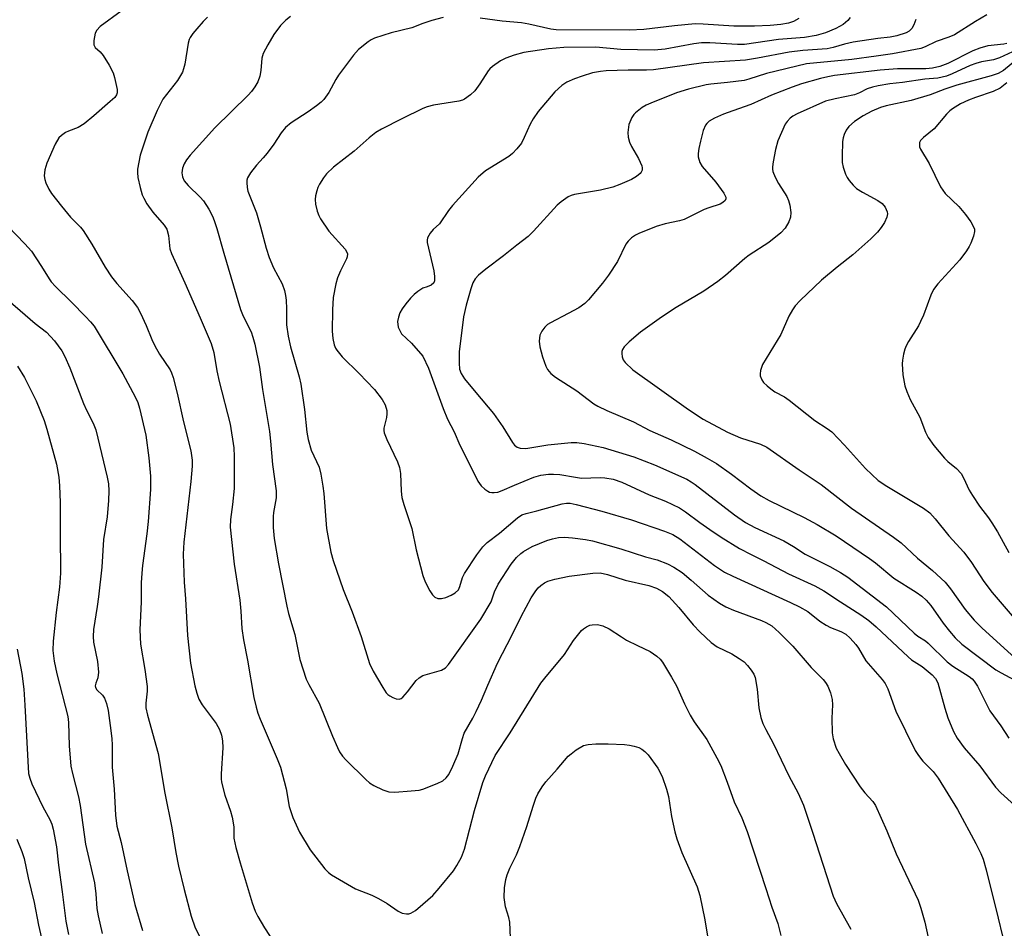
# Model space of a CAD drawing. Units: inches. Extents: x 1189773 to 1195773, y 569457 to 573458.
# Drawn here: x 1190905 to 1191137, y 571913 to 572126 of the extents above; entities that cross this region are included whole.
import ezdxf

# ---------------------------------------------------------------- set-up
doc = ezdxf.new("R2010")
doc.units = ezdxf.units.IN
doc.header["$MEASUREMENT"] = 0
doc.layers.add('Undefined', color=1, linetype='Continuous')

msp = doc.modelspace()

# ---------------------------------------------------------------- linework, layer by layer
at = {"layer": 'Undefined'}
for points, elevation in [([(1190929.06, 572128.53), (1190924.14, 572124.88), (1190923.34, 572124.07), (1190922.95, 572123.29), (1190922.62, 572121.62), (1190922.65, 572120.57), (1190922.99, 572119.98), (1190924.13, 572118.96), (1190924.85, 572118.08), (1190926.23, 572115.79), (1190927.21, 572113.97), (1190927.54, 572112.94), (1190928.11, 572110.08), (1190928.15, 572109.29), (1190928.01, 572108.82), (1190927.55, 572108.19), (1190926.52, 572107.22), (1190922.64, 572103.87), (1190920.36, 572102.03), (1190918.94, 572101.13), (1190916.7, 572100.29), (1190915.95, 572099.93), (1190915.02, 572099.29), (1190914.41, 572098.71), (1190913.56, 572097.23), (1190911.57, 572092.76), (1190911.1, 572091.22), (1190910.98, 572089.78), (1190911.09, 572088.94), (1190911.36, 572088.16), (1190912.08, 572086.64), (1190912.7, 572085.66), (1190915.07, 572082.62), (1190917.15, 572080.09), (1190918.14, 572079), (1190919.49, 572077.73), (1190920.14, 572076.96), (1190922.19, 572073.69), (1190925.33, 572068.27), (1190926.81, 572066.06), (1190928.09, 572064.43), (1190931.69, 572060.46), (1190932.93, 572058.79), (1190933.61, 572057.51), (1190934.97, 572054.6), (1190936.3, 572051.27), (1190937.01, 572049.79), (1190938.1, 572047.84), (1190940.58, 572044.18), (1190940.95, 572043.46), (1190941.33, 572042.38), (1190942.27, 572038.64), (1190943.7, 572031.93), (1190945.46, 572025.13), (1190945.77, 572022.95), (1190945.75, 572021.54), (1190945.45, 572017.86), (1190943.81, 572003.66), (1190943.62, 572000.8), (1190943.86, 571994.21), (1190944.23, 571990.29), (1190944.7, 571981.68), (1190945.41, 571975.19), (1190946.41, 571969.82), (1190946.88, 571968.11), (1190947.37, 571966.72), (1190948.13, 571965.41), (1190951.44, 571960.98), (1190952.19, 571959.54), (1190952.68, 571958.27), (1190952.92, 571956.92), (1190953.02, 571955.27), (1190952.56, 571949.15), (1190952.56, 571948.01), (1190952.69, 571947.18), (1190953.47, 571944.15), (1190954.83, 571940.36), (1190955.21, 571938.97), (1190955.57, 571936.68), (1190955.56, 571934.01), (1190956.03, 571931.8), (1190957.03, 571928.22), (1190959.92, 571918.84), (1190960.62, 571916.88), (1190961.24, 571915.6), (1190962.79, 571912.91), (1190967.17, 571906.17)], 346), ([(1190949.4, 572127.05), (1190948.36, 572126.07), (1190946.84, 572124.38), (1190945.95, 572123.28), (1190945.33, 572122.33), (1190945.09, 572121.83), (1190944.84, 572121), (1190944.03, 572116.03), (1190943.77, 572114.92), (1190943.48, 572114.12), (1190942.29, 572112.17), (1190938.89, 572107.8), (1190937.51, 572105.16), (1190935.36, 572100.02), (1190933.91, 572095.85), (1190933.56, 572094.65), (1190933.2, 572093), (1190932.92, 572091.35), (1190932.88, 572090.53), (1190933.03, 572089.36), (1190933.58, 572087.03), (1190934.05, 572085.31), (1190934.39, 572084.49), (1190935.15, 572083.22), (1190936.5, 572081.25), (1190939.22, 572078.18), (1190939.81, 572077.22), (1190940.19, 572075.71), (1190940.56, 572072.61), (1190940.9, 572071.53), (1190944.05, 572064.61), (1190947.65, 572056.36), (1190950.21, 572050.32), (1190950.88, 572048.22), (1190951.61, 572043.94), (1190952.13, 572041.4), (1190954.73, 572031.35), (1190955.54, 572025.83), (1190955.63, 572023.74), (1190955.67, 572016.25), (1190955.29, 572012.47), (1190954.76, 572008.95), (1190954.72, 572007.12), (1190955.67, 571998.43), (1190956.98, 571989.98), (1190957.24, 571987.4), (1190957.49, 571983.31), (1190957.84, 571980.7), (1190958.8, 571975.85), (1190960.24, 571967.11), (1190960.8, 571964.82), (1190961.23, 571963.41), (1190961.76, 571962.04), (1190965.8, 571952.71), (1190966.56, 571950.72), (1190967.88, 571945.66), (1190968.56, 571941.49), (1190969.44, 571938.9), (1190971, 571935.45), (1190973.49, 571931.26), (1190977, 571926.79), (1190977.82, 571925.94), (1190978.53, 571925.41), (1190984.19, 571922.12), (1190988.06, 571920.62), (1190989.62, 571919.86), (1190991.63, 571918.69), (1190994.19, 571916.88), (1190995.18, 571916.39), (1190996.22, 571916.22), (1190996.74, 571916.23), (1190997.24, 571916.37), (1190998.28, 571917.05), (1191000, 571918.54)], 344), ([(1190968.94, 572127.21), (1190967.77, 572126.37), (1190966.57, 572125.11), (1190964.99, 572123.02), (1190963.55, 572120.55), (1190962.49, 572118.53), (1190962.14, 572117.46), (1190961.93, 572114.52), (1190961.67, 572113.19), (1190961.24, 572111.91), (1190960.55, 572110.74), (1190959.73, 572109.63), (1190958.97, 572108.76), (1190951.14, 572101.03), (1190945.31, 572094.65), (1190944.45, 572093.56), (1190943.89, 572092.63), (1190943.52, 572091.58), (1190943.35, 572090.51), (1190943.5, 572089.52), (1190943.92, 572088.58), (1190944.86, 572087.47), (1190947.65, 572084.77), (1190948.44, 572083.89), (1190949.72, 572081.96), (1190950.61, 572080.15), (1190951.14, 572078.81), (1190951.59, 572077.41), (1190953.22, 572071.56), (1190957.15, 572058.32), (1190957.75, 572056.79), (1190959.62, 572053.1), (1190960.07, 572051.87), (1190960.53, 572050.2), (1190961.6, 572044.76), (1190962.29, 572039.56), (1190963.94, 572029.63), (1190964.22, 572027.38), (1190964.69, 572021.9), (1190965.5, 572015.71), (1190965.5, 572014.08), (1190964.88, 572010.64), (1190964.79, 572009.64), (1190964.81, 572007.08), (1190965.07, 572004.52), (1190966.1, 571998.53), (1190968.01, 571988.56), (1190968.44, 571986.86), (1190969.89, 571981.89), (1190971.11, 571976.03), (1190972.59, 571971.38), (1190973.19, 571970.14), (1190975.63, 571965.77), (1190978.78, 571957.98), (1190979.92, 571955.31), (1190980.45, 571954.29), (1190981.14, 571953.33), (1190981.9, 571952.45), (1190986.63, 571947.81), (1190987.51, 571947.03), (1190988.5, 571946.41), (1190990.63, 571945.4), (1190992, 571944.94), (1190993.44, 571944.88), (1190997.3, 571945.14), (1190999.15, 571945.35), (1191000, 571945.55)], 342), ([(1191004.83, 572127.02), (1191002.13, 572126.32), (1191000, 572125.61)], 340), ([(1191100.55, 572127.01), (1191100, 572126.33), (1191098.91, 572125.38), (1191097.16, 572124.45), (1191094.77, 572123.41), (1191092.51, 572122.75), (1191089.77, 572122.34), (1191083.64, 572121.83), (1191075.69, 572120.7), (1191074.05, 572120.67), (1191067.51, 572121.07), (1191065.6, 572121.08), (1191063.77, 572120.83), (1191057.04, 572119.55), (1191054.47, 572119.32), (1191046.6, 572119.51), (1191040.69, 572120.04), (1191033.22, 572119.94), (1191029.59, 572119.67), (1191023.77, 572118.77), (1191021.5, 572118.15), (1191019.58, 572117.46), (1191018.31, 572116.79), (1191016.4, 572115.49), (1191015.76, 572114.93), (1191015.41, 572114.5), (1191013.42, 572111.39), (1191012.23, 572109.76), (1191011.2, 572108.79), (1191009.83, 572107.83), (1191009.34, 572107.58), (1191008.53, 572107.34), (1191002.5, 572106.37), (1191001.03, 572106), (1191000, 572105.62)], 338), ([(1191115.95, 572126.54), (1191115.53, 572125.27), (1191115.04, 572124.39), (1191114.41, 572123.81), (1191113.67, 572123.38), (1191111.49, 572122.66), (1191109.98, 572122.39), (1191107.02, 572122.09), (1191101.22, 572121.21), (1191099.2, 572120.74), (1191096.57, 572119.95), (1191095.12, 572119.66), (1191089.42, 572119.23), (1191086.21, 572118.88), (1191078.77, 572117.43), (1191075.93, 572116.99), (1191066.05, 572116.35), (1191054.29, 572114.68), (1191052.6, 572114.59), (1191048.3, 572114.59), (1191043.17, 572114.44), (1191041.79, 572114.32), (1191039.91, 572113.97), (1191037.49, 572113.23), (1191035.7, 572112.57), (1191033.88, 572111.77), (1191032.71, 572111.01), (1191031.06, 572109.52), (1191027.16, 572104.87), (1191026, 572103.2), (1191025.25, 572101.95), (1191023.88, 572098.81), (1191023.21, 572097.48), (1191022.14, 572096.1), (1191021.13, 572095.05), (1191020.25, 572094.29), (1191014.74, 572090.96), (1191013.01, 572089.48), (1191006.98, 572082.77), (1191006.08, 572081.64), (1191003.92, 572078.5), (1191002.46, 572077.14), (1191001.78, 572076.32), (1191001.15, 572075.19), (1191001.05, 572074.68), (1191001.07, 572074.13), (1191002.58, 572067.41), (1191002.78, 572066.09), (1191002.77, 572065.08), (1191002.59, 572064.61), (1191001.97, 572064.1), (1191001.07, 572063.7), (1191000, 572063.37)], 336), ([(1191132.64, 572127.64), (1191130.05, 572126.1), (1191125.11, 572122.96), (1191123.75, 572122.38), (1191120.76, 572121.4), (1191118.21, 572120.12), (1191117.16, 572119.74), (1191110.48, 572118.48), (1191106.67, 572117.89), (1191100.92, 572117.17), (1191090.28, 572116.09), (1191080.85, 572113.87), (1191076.7, 572112.48), (1191075.57, 572112.18), (1191071.72, 572111.71), (1191067.76, 572111.37), (1191066.68, 572111.18), (1191062.49, 572110.14), (1191059.68, 572109.28), (1191053.62, 572106.88), (1191052.56, 572106.39), (1191051.58, 572105.81), (1191050.03, 572104.58), (1191049.65, 572104.17), (1191049.18, 572103.46), (1191048.51, 572101.87), (1191048.28, 572099.98), (1191048.31, 572098.89), (1191048.63, 572097.67), (1191049.14, 572096.65), (1191050.75, 572093.89), (1191051.5, 572092.12), (1191051.61, 572091.62), (1191051.59, 572091.13), (1191051.41, 572090.67), (1191051.11, 572090.29), (1191050.31, 572089.64), (1191049.09, 572088.94), (1191046.36, 572087.75), (1191044.7, 572087.13), (1191041.83, 572086.37), (1191035.72, 572085.42), (1191034.92, 572085.19), (1191034.21, 572084.8), (1191032.53, 572083.64), (1191031.64, 572082.86), (1191026.04, 572076.79), (1191024.8, 572075.55), (1191022.1, 572073.47), (1191018.97, 572070.93), (1191014.81, 572067.83), (1191013.11, 572066.39), (1191012.37, 572065.57), (1191011.81, 572064.59), (1191011.31, 572063.21), (1191010.23, 572059.38), (1191009.61, 572056.64), (1191008.61, 572048.36), (1191008.54, 572045.74), (1191008.68, 572044.32), (1191009.08, 572043.26), (1191009.84, 572042.04), (1191012.47, 572038.8), (1191016.63, 572033.92), (1191018.86, 572030.75), (1191021.1, 572027.09), (1191021.62, 572026.47), (1191022.2, 572025.99), (1191022.91, 572025.74), (1191024.25, 572025.68), (1191029.39, 572026.55), (1191034.94, 572027.1), (1191036.24, 572027.07), (1191037.96, 572026.8), (1191042.42, 572025.86), (1191049.64, 572023.67), (1191054.5, 572021.82), (1191062.09, 572018.43), (1191063.13, 572017.85), (1191064.08, 572017.19), (1191073.36, 572010.03), (1191075.93, 572008.22), (1191078.13, 572007.06), (1191084.9, 572003.98), (1191087.17, 572002.65), (1191089.93, 572000.79), (1191095.77, 571997.93), (1191098.3, 571996.49), (1191099.98, 571995.43), (1191109.06, 571988.42), (1191115.57, 571982.23), (1191116.47, 571981.54), (1191118.23, 571980.44), (1191118.91, 571979.87), (1191123.33, 571975.47), (1191124.69, 571974.5), (1191128.54, 571972.02), (1191129.21, 571971.49), (1191129.73, 571970.96), (1191130.47, 571969.79), (1191133.41, 571963.96), (1191135.97, 571960.47), (1191137.86, 571957.53)], 334), ([(1191088.46, 572126.76), (1191087.19, 572126.04), (1191086.07, 572125.67), (1191084.21, 572125.35), (1191081.71, 572125.14), (1191078.06, 572124.99), (1191073.21, 572125.01), (1191065.94, 572125.47), (1191064.11, 572125.49), (1191059.2, 572125.03), (1191051.98, 572124.22), (1191048.66, 572124.06), (1191031.41, 572124.11), (1191030.11, 572124.3), (1191024.97, 572125.44), (1191023.25, 572125.75), (1191018.7, 572126.15), (1191013.48, 572126.88)], 340), ([(1191000, 572125.61), (1190997.43, 572124.59), (1190992.61, 572123.44), (1190988.67, 572122.12), (1190987.88, 572121.73), (1190987.16, 572121.26), (1190984.88, 572119.47), (1190983.72, 572118.16), (1190980.18, 572113.44), (1190979.56, 572112.45), (1190977.93, 572109.39), (1190976.76, 572107.73), (1190976.14, 572107.12), (1190974.98, 572106.22), (1190973.04, 572104.85), (1190969.03, 572102.21), (1190967.76, 572101.12), (1190966.73, 572099.87), (1190964.97, 572097.23), (1190963.41, 572095.13), (1190962.49, 572094), (1190960.9, 572092.29), (1190959.51, 572090.49), (1190958.8, 572089.31), (1190958.65, 572088.78), (1190958.61, 572088.21), (1190958.69, 572087.05), (1190958.89, 572086.19), (1190960.89, 572081.06), (1190961.88, 572077.75), (1190963.19, 572072.8), (1190963.92, 572070.59), (1190964.88, 572068.16), (1190966.95, 572064.35), (1190967.5, 572062.78), (1190967.75, 572061.67), (1190967.88, 572060.54), (1190967.97, 572058.54), (1190967.98, 572054.74), (1190968.32, 572052.11), (1190968.88, 572049.57), (1190970.91, 572042.52), (1190971.34, 572040.78), (1190972.23, 572034.86), (1190972.73, 572029.46), (1190973.02, 572027.77), (1190973.79, 572025.3), (1190975.61, 572021.29), (1190976.04, 572019.63), (1190976.52, 572016.82), (1190976.74, 572015.07), (1190977.34, 572006.83), (1190978.41, 572001.31), (1190978.97, 571999.31), (1190981.3, 571992.53), (1190983.41, 571987.28), (1190985.53, 571981.45), (1190987.48, 571975.09), (1190988.36, 571973.26), (1190990.61, 571969.45), (1190991.41, 571968.23), (1190991.8, 571967.81), (1190992.24, 571967.47), (1190992.98, 571967.07), (1190993.74, 571966.78), (1190994.47, 571966.72), (1190994.9, 571966.9), (1190995.3, 571967.2), (1190996.43, 571968.4), (1190998.43, 571971.07), (1190999.19, 571971.75), (1191000, 571972.27)], 340), ([(1191137.42, 572120.87), (1191136.7, 572120.73), (1191132.94, 572120.31), (1191131, 572119.8), (1191129.41, 572119.15), (1191123.53, 572116.18), (1191121.6, 572115.5), (1191119.9, 572115.1), (1191118.37, 572114.92), (1191111.65, 572114.9), (1191107.61, 572114.63), (1191096.85, 572113.36), (1191095.29, 572113.09), (1191093.52, 572112.68), (1191089.09, 572111.42), (1191086.89, 572110.65), (1191082.02, 572108.72), (1191077.21, 572106.52), (1191072.92, 572105.1), (1191070.71, 572104.28), (1191068.61, 572103.35), (1191067.39, 572102.65), (1191066.83, 572102.11), (1191066.52, 572101.69), (1191065.99, 572100.4), (1191065.31, 572097.92), (1191064.93, 572096.2), (1191064.76, 572095.04), (1191064.8, 572094.21), (1191065.2, 572092.91), (1191065.74, 572091.94), (1191068.92, 572088.28), (1191070.82, 572085.68), (1191071.27, 572084.73), (1191071.29, 572084.34), (1191071.14, 572083.97), (1191070.62, 572083.5), (1191069.93, 572083.13), (1191067.31, 572082.28), (1191066.22, 572081.85), (1191061.46, 572079.51), (1191060.43, 572079.18), (1191057.01, 572078.46), (1191054.91, 572077.84), (1191050.85, 572076.22), (1191050.08, 572075.82), (1191049.14, 572075.16), (1191048.3, 572074.38), (1191047.81, 572073.72), (1191045.78, 572069.66), (1191043.72, 572066.4), (1191042.29, 572064.57), (1191038.96, 572060.59), (1191038.12, 572059.79), (1191036.72, 572058.75), (1191034.24, 572057.37), (1191030.06, 572055.24), (1191029.33, 572054.78), (1191028.71, 572054.2), (1191028.03, 572053.28), (1191027.55, 572052.27), (1191027.41, 572050.92), (1191027.56, 572049.53), (1191028.21, 572047.25), (1191028.97, 572045.02), (1191029.37, 572044.25), (1191030.11, 572043.33), (1191031.25, 572042.42), (1191036.24, 572039.21), (1191040.23, 572036.17), (1191041.19, 572035.62), (1191043.28, 572034.63), (1191049.54, 572031.93), (1191053.38, 572029.9), (1191058.43, 572027.67), (1191063.89, 572025.01), (1191066.92, 572023.42), (1191069.06, 572022.11), (1191072.62, 572019.62), (1191077.21, 572016.14), (1191079.54, 572014.51), (1191081.48, 572013.43), (1191089.75, 572009.42), (1191092.77, 572007.82), (1191097.22, 572005.09), (1191105.1, 571999.81), (1191106.46, 571998.77), (1191110.8, 571995.15), (1191116.04, 571991.89), (1191117.38, 571990.9), (1191118.43, 571990.01), (1191119.5, 571988.76), (1191122.4, 571984.59), (1191123.86, 571982.71), (1191125.2, 571981.15), (1191126.78, 571979.66), (1191134.81, 571973.64), (1191136.05, 571972.87), (1191139.09, 571971.28)], 332), ([(1191138.75, 572118.95), (1191135.62, 572117.5), (1191134.22, 572117.08), (1191131.45, 572116.6), (1191130.09, 572116.21), (1191128.75, 572115.69), (1191124.52, 572113.75), (1191123.16, 572113.23), (1191121.17, 572112.74), (1191118.09, 572112.48), (1191112.84, 572111.72), (1191109.89, 572111.38), (1191107.11, 572110.94), (1191105.76, 572110.66), (1191104.57, 572110.24), (1191102.72, 572109.27), (1191101.54, 572108.8), (1191096.98, 572107.92), (1191094.75, 572107.31), (1191088.08, 572104.35), (1191087.06, 572103.81), (1191086.41, 572103.33), (1191085.69, 572102.57), (1191085.25, 572101.89), (1191083.5, 572098), (1191082.98, 572096), (1191082.41, 572093.09), (1191082.26, 572091.93), (1191082.27, 572091.36), (1191082.38, 572090.81), (1191082.89, 572089.48), (1191083.68, 572087.94), (1191085.61, 572084.88), (1191086.02, 572083.94), (1191086.32, 572082.89), (1191086.55, 572081.17), (1191086.51, 572080.05), (1191086.11, 572078.97), (1191085.22, 572077.45), (1191084.23, 572076.36), (1191081.42, 572074.11), (1191076.78, 572071.09), (1191075.77, 572070.35), (1191071.23, 572066.34), (1191069.42, 572064.94), (1191066.14, 572062.67), (1191059.64, 572058.79), (1191056.13, 572056.56), (1191051.23, 572053.01), (1191048.52, 572050.77), (1191047.4, 572049.59), (1191047, 572048.96), (1191046.85, 572048.49), (1191046.81, 572048), (1191046.88, 572047.24), (1191047.12, 572046.52), (1191047.58, 572045.86), (1191049.43, 572044.13), (1191062.51, 572034.79), (1191065.97, 572032.59), (1191071.66, 572029.53), (1191074.75, 572028.17), (1191079.47, 572026.67), (1191080.97, 572025.97), (1191088.56, 572020.63), (1191093.68, 572017.19), (1191100.86, 572011.66), (1191110.69, 572004.84), (1191112.55, 572003.46), (1191116.38, 571999.87), (1191119.91, 571996.93), (1191122.85, 571994.22), (1191124.1, 571992.67), (1191127.59, 571987.78), (1191129.73, 571985.28), (1191131.49, 571983.51), (1191139.31, 571976.39)], 330), ([(1191139.75, 572117.16), (1191136.59, 572114.58), (1191135.36, 572113.84), (1191133.71, 572113.26), (1191125.65, 572111.06), (1191122.79, 572110.15), (1191119.33, 572108.86), (1191114.9, 572107.47), (1191109.04, 572106.24), (1191107.69, 572105.86), (1191105.6, 572104.95), (1191103.63, 572103.88), (1191101.55, 572102.54), (1191100.23, 572101.38), (1191099.6, 572100.48), (1191099.11, 572099.5), (1191098.87, 572098.7), (1191098.76, 572097.86), (1191098.64, 572094.39), (1191098.67, 572092.95), (1191098.89, 572091.82), (1191099.45, 572090.16), (1191099.82, 572089.38), (1191100.29, 572088.67), (1191101.22, 572087.58), (1191102.04, 572086.8), (1191103.4, 572085.92), (1191107.08, 572083.99), (1191108.04, 572083.31), (1191108.73, 572082.38), (1191109.21, 572081.35), (1191109.3, 572080.82), (1191109.15, 572080.07), (1191108.58, 572078.83), (1191107.85, 572077.63), (1191106.96, 572076.56), (1191105.41, 572074.95), (1191101.13, 572071.22), (1191097.44, 572068.33), (1191093.82, 572065.21), (1191088.81, 572060.47), (1191087.6, 572059.18), (1191086.95, 572058.25), (1191086.13, 572056.74), (1191084.24, 572052.49), (1191079.91, 572045.38), (1191079.44, 572044), (1191079.35, 572043.22), (1191079.4, 572042.73), (1191079.76, 572041.81), (1191080.19, 572041.17), (1191080.98, 572040.37), (1191081.84, 572039.65), (1191082.8, 572039.02), (1191085.08, 572037.77), (1191086.22, 572037.02), (1191092.25, 572032.24), (1191095.15, 572030.37), (1191096.22, 572029.54), (1191099.21, 572026.43), (1191104.18, 572020.98), (1191107.14, 572018.15), (1191109.16, 572016.8), (1191117.82, 572011.66), (1191119.27, 572010.54), (1191120.56, 572009.1), (1191123.75, 572005.1), (1191127.27, 572001.31), (1191129.05, 571998.84), (1191131.98, 571994.36), (1191133.96, 571991.81), (1191139.13, 571985.74)], 328), ([(1191137.41, 572111.68), (1191135.79, 572110.43), (1191134.14, 572109.61), (1191130.05, 572108.23), (1191128.4, 572107.57), (1191126.51, 572106.69), (1191124.64, 572105.57), (1191124, 572105.08), (1191123.18, 572104.26), (1191120.33, 572100.84), (1191117.78, 572098.83), (1191117.07, 572098.08), (1191116.87, 572097.62), (1191116.81, 572097.1), (1191116.88, 572096.56), (1191117.05, 572096.06), (1191119.08, 572092.71), (1191121.82, 572087.16), (1191122.91, 572085.63), (1191126.06, 572082.6), (1191127.7, 572080.67), (1191128.9, 572078.97), (1191129.49, 572077.98), (1191129.76, 572077.21), (1191129.76, 572076.67), (1191129.51, 572075.58), (1191128.92, 572073.93), (1191128.54, 572073.14), (1191127.9, 572072.16), (1191126.3, 572070.06), (1191121.16, 572064.39), (1191120.12, 572063.04), (1191119.51, 572061.73), (1191117.78, 572057.05), (1191117.11, 572055.49), (1191116.57, 572054.48), (1191114.25, 572050.79), (1191113.69, 572049.78), (1191113.39, 572048.98), (1191113.1, 572047.87), (1191112.83, 572046.46), (1191112.75, 572045.6), (1191112.93, 572042.98), (1191113.42, 572040.42), (1191113.83, 572039.03), (1191114.61, 572037.15), (1191116.91, 572033), (1191118.25, 572029.5), (1191118.89, 572028.24), (1191120.23, 572026.4), (1191122.7, 572023.42), (1191123.52, 572022.6), (1191125.57, 572020.94), (1191126.61, 572019.75), (1191127.19, 572018.78), (1191128.55, 572015.88), (1191129.27, 572014.6), (1191130.92, 572012.13), (1191133.07, 572009.36), (1191133.88, 572008.2), (1191135.22, 572006.05), (1191137.83, 572001.19)], 326), ([(1191000, 572105.62), (1190995.06, 572103.2), (1190990.3, 572100.73), (1190989.01, 572099.99), (1190987.38, 572098.73), (1190983.88, 572095.57), (1190979, 572091.81), (1190977.37, 572090.24), (1190976.67, 572089.31), (1190975.74, 572087.83), (1190975.35, 572087.06), (1190975.06, 572086.24), (1190974.8, 572085.1), (1190974.71, 572084.24), (1190974.82, 572083.13), (1190975.18, 572081.48), (1190975.53, 572080.42), (1190975.94, 572079.66), (1190977.94, 572076.8), (1190981.74, 572072.5), (1190982.16, 572071.81), (1190982.28, 572071.41), (1190982.26, 572070.74), (1190982.09, 572070.24), (1190980.64, 572067.42), (1190979.94, 572065.8), (1190979.57, 572064.37), (1190978.95, 572061.18), (1190978.79, 572058.25), (1190978.74, 572053.25), (1190978.85, 572051.49), (1190979.17, 572050.05), (1190979.48, 572049.24), (1190979.77, 572048.75), (1190981.03, 572047.18), (1190985.03, 572043.31), (1190988.68, 572039.57), (1190990.5, 572037.2), (1190991.15, 572035.94), (1190991.53, 572034.61), (1190991.59, 572033.8), (1190991.49, 572032.97), (1190990.89, 572030.42), (1190990.86, 572029.87), (1190990.95, 572029.33), (1190991.56, 572027.75), (1190994.03, 572022.53), (1190994.54, 572021.2), (1190994.76, 572019.75), (1190994.92, 572015.59), (1190995.1, 572014.13), (1190995.56, 572012.5), (1190997.46, 572006.86), (1190998.47, 572001.82), (1191000, 571995.8)], 338), ([(1190902.42, 572077.95), (1190906.45, 572073.78), (1190907.95, 572072.06), (1190910.37, 572068.43), (1190912.11, 572065.55), (1190912.62, 572064.85), (1190913.61, 572063.76), (1190917.4, 572060.09), (1190920.69, 572056.72), (1190921.9, 572055.44), (1190922.69, 572054.46), (1190929.43, 572043.2), (1190932.4, 572037.77), (1190932.96, 572036.49), (1190933.41, 572035.16), (1190934.84, 572028.81), (1190935.62, 572023.46), (1190936, 572019.14), (1190935.95, 572015.99), (1190935.46, 572008.48), (1190935.13, 572005.56), (1190934.08, 571998.12), (1190933.9, 571996.38), (1190933.8, 571994.06), (1190933.78, 571989.62), (1190933.45, 571982.98), (1190933.6, 571979.66), (1190934.68, 571973.67), (1190935.17, 571969.68), (1190935.19, 571968.61), (1190934.9, 571965.77), (1190934.91, 571964.7), (1190935.28, 571962.96), (1190937.78, 571953.96), (1190939.31, 571944.57), (1190941.01, 571936.44), (1190941.94, 571930.64), (1190942.54, 571927.41), (1190943.9, 571921.94), (1190945.56, 571915.71), (1190946.51, 571912.91), (1190953.58, 571898.93)], 348), ([(1191000, 572063.37), (1190998.83, 572062.61), (1190997.95, 572061.91), (1190997.11, 572061.02), (1190996, 572059.67), (1190995.19, 572058.51), (1190994.63, 572057.54), (1190994.27, 572056.58), (1190994.1, 572055.56), (1190994.26, 572054.21), (1190994.58, 572053.4), (1190995.04, 572052.66), (1190997.35, 572050.4), (1191000, 572047.37)], 336), ([(1190900.02, 572062.68), (1190908.88, 572055.09), (1190911.54, 572053.03), (1190913.36, 572050.97), (1190915.12, 572048.63), (1190915.86, 572047.26), (1190916.97, 572044.64), (1190920.22, 572036.22), (1190920.95, 572034.66), (1190922.53, 572031.65), (1190923.12, 572030.06), (1190925.81, 572018.93), (1190926.08, 572017.36), (1190926.16, 572015.68), (1190926.06, 572013.42), (1190925.75, 572009.57), (1190924.9, 572004.27), (1190924.5, 571997.74), (1190923.76, 571990.79), (1190923.47, 571988.5), (1190922.57, 571983.1), (1190922.52, 571981.46), (1190922.58, 571980.09), (1190923.48, 571975.55), (1190923.71, 571973.05), (1190923.6, 571971.72), (1190923.08, 571970.51), (1190922.97, 571969.86), (1190923.05, 571969.47), (1190923.36, 571968.92), (1190924.72, 571967.63), (1190925.15, 571966.97), (1190925.65, 571965.72), (1190926, 571964.02), (1190926.66, 571959.38), (1190926.86, 571957.4), (1190926.93, 571955.97), (1190926.95, 571950.71), (1190927.45, 571945.56), (1190927.71, 571939.47), (1190928.05, 571936.82), (1190929.11, 571933.03), (1190930.45, 571926.34), (1190932.28, 571918.4), (1190934.06, 571912.34)], 350), ([(1191000, 572047.37), (1191001.39, 572044.53), (1191004.83, 572035.04), (1191005.83, 572032.56), (1191007.36, 572029.61), (1191008.75, 572026.48), (1191010.65, 572022.78), (1191012.96, 572017.98), (1191013.78, 572016.86), (1191014.61, 572016.11), (1191015.28, 572015.64), (1191015.74, 572015.4), (1191016.25, 572015.28), (1191016.79, 572015.28), (1191017.63, 572015.42), (1191018.7, 572015.8), (1191021.59, 572017.07), (1191026.16, 572018.9), (1191027.81, 572019.37), (1191029.57, 572019.59), (1191030.76, 572019.62), (1191032.24, 572019.53), (1191035.9, 572018.89), (1191037.34, 572018.72), (1191041.73, 572018.8), (1191042.86, 572018.75), (1191044.77, 572018.43), (1191046.84, 572017.71), (1191053.27, 572014.75), (1191057.09, 572013.3), (1191060.42, 572011.67), (1191061.84, 572010.76), (1191065.14, 572008.23), (1191067.5, 572006.58), (1191070.17, 572004.81), (1191074.48, 572002.14), (1191077.23, 572000.7), (1191080.25, 571999.26), (1191086, 571996.22), (1191092.21, 571993.37), (1191094.38, 571992.17), (1191098.25, 571989.58), (1191103.02, 571986.54), (1191104.9, 571985.18), (1191106.63, 571983.71), (1191114.17, 571976.63), (1191114.99, 571975.98), (1191117.44, 571974.39), (1191119.81, 571972.43), (1191120.57, 571971.59), (1191121.12, 571970.58), (1191122.78, 571964.63), (1191123.52, 571962.35), (1191124.86, 571959.07), (1191125.71, 571957.53), (1191127.33, 571955.24), (1191131, 571951.06), (1191134.68, 571946.01), (1191135.98, 571944.65), (1191139.16, 571941.82)], 336), ([(1190904.71, 572045.04), (1190906.36, 572042.33), (1190909.07, 572036.84), (1190911, 572032.23), (1190911.63, 572030.17), (1190913.88, 572021.94), (1190914.42, 572018.89), (1190914.6, 572016.86), (1190914.7, 572012.97), (1190914.7, 572005.86), (1190914.84, 571996.32), (1190914.57, 571993.02), (1190913.8, 571987.06), (1190913.05, 571980.32), (1190913.03, 571978.15), (1190913.31, 571975.67), (1190913.95, 571972.7), (1190916.52, 571962.65), (1190916.66, 571961.23), (1190916.83, 571955.73), (1190917.27, 571950.95), (1190917.62, 571949.24), (1190919.05, 571943.77), (1190919.4, 571941.73), (1190920.65, 571932.59), (1190922.8, 571923.52), (1190923.15, 571920.9), (1190923.34, 571917.45), (1190923.63, 571915.76), (1190924.63, 571911.59)], 352), ([(1191000, 571995.8), (1191000.61, 571994.28), (1191001.66, 571992.22), (1191002.3, 571991.26), (1191002.88, 571990.72), (1191003.53, 571990.42), (1191004.39, 571990.39), (1191005.42, 571990.64), (1191006.69, 571991.13), (1191007.63, 571991.7), (1191008.38, 571992.45), (1191008.72, 571993.19), (1191009.36, 571995.3), (1191009.84, 571996.3), (1191012.7, 572000.69), (1191014.11, 572002.57), (1191015.12, 572003.55), (1191018.02, 572005.77), (1191022.32, 572009.39), (1191023.29, 572010.03), (1191024.32, 572010.41), (1191026.87, 572011), (1191032.78, 572012.67), (1191033.85, 572012.83), (1191034.71, 572012.78), (1191036.07, 572012.51), (1191042.15, 572010.94), (1191049.1, 572008.89), (1191056.87, 572006.2), (1191058.8, 572005.44), (1191060.44, 572004.43), (1191068.62, 571998.15), (1191070.97, 571996.6), (1191072.91, 571995.62), (1191086.54, 571989.43), (1191088.6, 571988.42), (1191090.59, 571987.3), (1191093.43, 571985.08), (1191094.87, 571984.13), (1191095.88, 571983.59), (1191098.36, 571982.64), (1191099.48, 571981.99), (1191100.52, 571981.04), (1191101.86, 571979.57), (1191102.47, 571978.68), (1191104.25, 571975.75), (1191108.1, 571971.34), (1191108.79, 571970.41), (1191109.38, 571969.12), (1191111.26, 571963.9), (1191115.85, 571954.67), (1191116.6, 571953.5), (1191117.65, 571952.16), (1191120.08, 571949.68), (1191121.26, 571948.11), (1191125.79, 571940.76), (1191130.13, 571932.74), (1191131.26, 571930.43), (1191131.79, 571929.11), (1191132.51, 571926.61), (1191135.37, 571915.23), (1191136.33, 571910.98)], 338), ([(1191000, 571972.27), (1191004.42, 571973.54), (1191005.32, 571974.06), (1191006.09, 571974.88), (1191013.67, 571985.49), (1191016.08, 571989.62), (1191016.86, 571991.98), (1191017.73, 571993.77), (1191020.79, 571998.44), (1191022.05, 571999.99), (1191023.05, 572000.94), (1191023.72, 572001.45), (1191025.78, 572002.62), (1191029.22, 572004.02), (1191030.56, 572004.43), (1191031.9, 572004.7), (1191033.32, 572004.78), (1191035.2, 572004.68), (1191038.28, 572004.27), (1191039.97, 572003.93), (1191046.57, 572002.05), (1191052.42, 572000.2), (1191055.12, 571999.48), (1191057.6, 571998.56), (1191059.1, 571997.78), (1191061.03, 571996.47), (1191063.15, 571994.69), (1191067.1, 571991.2), (1191069.77, 571989.29), (1191071.28, 571988.46), (1191073.1, 571987.63), (1191079.71, 571985.21), (1191080.72, 571984.77), (1191082.08, 571983.92), (1191083.86, 571982.39), (1191087.04, 571979.18), (1191091.33, 571974.19), (1191094.2, 571971.32), (1191094.74, 571970.67), (1191095.31, 571969.76), (1191095.92, 571968.24), (1191096.29, 571966.67), (1191096.36, 571965.36), (1191096.22, 571962.25), (1191096.34, 571958.78), (1191096.56, 571957.37), (1191097.27, 571955.21), (1191097.92, 571953.9), (1191099.43, 571951.35), (1191102.9, 571946.13), (1191103.95, 571944.69), (1191105.88, 571942.63), (1191106.51, 571941.71), (1191109.15, 571935.73), (1191111.38, 571930.35), (1191116.5, 571919.46), (1191117.18, 571917.57), (1191118.12, 571914.27), (1191121.18, 571900.25)], 340), ([(1191000, 571945.55), (1191003.36, 571946.88), (1191004.7, 571947.52), (1191005.51, 571948.18), (1191006.13, 571949.02), (1191007.06, 571950.94), (1191008.3, 571953.83), (1191009.32, 571957.47), (1191009.78, 571958.73), (1191011.81, 571962.27), (1191012.6, 571963.83), (1191013.84, 571966.45), (1191015.31, 571970.04), (1191017.55, 571975.17), (1191021.01, 571981.81), (1191023.18, 571986.19), (1191025.49, 571990.53), (1191026.59, 571992.22), (1191027.14, 571992.89), (1191027.75, 571993.47), (1191028.67, 571994.09), (1191029.41, 571994.46), (1191031.05, 571994.93), (1191034.42, 571995.62), (1191040.04, 571996.33), (1191041.75, 571996.39), (1191043.43, 571996.06), (1191047.65, 571994.71), (1191053.15, 571993.44), (1191054.97, 571992.79), (1191056.42, 571992.06), (1191057.87, 571990.86), (1191060.26, 571988.23), (1191063.63, 571984.16), (1191065.28, 571982.49), (1191067.87, 571980.07), (1191069.27, 571979.03), (1191072.73, 571977.35), (1191074.44, 571976.29), (1191075.6, 571975.46), (1191076.39, 571974.65), (1191077.25, 571973.53), (1191077.85, 571972.58), (1191078.16, 571971.81), (1191078.7, 571969.06), (1191079.04, 571964.67), (1191079.55, 571962.38), (1191079.99, 571961.01), (1191080.69, 571959.55), (1191082.51, 571956.17), (1191086.14, 571948.67), (1191088.28, 571944.58), (1191089.59, 571941.79), (1191091.79, 571935.23), (1191096.54, 571920.39), (1191097.33, 571918.68), (1191100.66, 571912.59)], 342), ([(1191000, 571918.54), (1191002.36, 571920.54), (1191003.9, 571922.28), (1191007.22, 571926.37), (1191007.99, 571927.57), (1191009.1, 571929.56), (1191009.81, 571931.42), (1191012.18, 571940.52), (1191014.14, 571947.1), (1191014.75, 571948.7), (1191017.04, 571953.46), (1191020.55, 571958.76), (1191027.81, 571970.51), (1191028.69, 571971.66), (1191033.32, 571977.24), (1191035.5, 571980.52), (1191037.36, 571982.82), (1191037.78, 571983.22), (1191038.51, 571983.72), (1191039.31, 571984.09), (1191039.83, 571984.23), (1191041.07, 571984.28), (1191042.36, 571983.95), (1191043.86, 571983.28), (1191046.73, 571981.34), (1191047.96, 571980.62), (1191050.49, 571979.31), (1191053.47, 571977.91), (1191055.05, 571976.82), (1191055.86, 571976.08), (1191056.4, 571975.42), (1191058.53, 571971.91), (1191059.66, 571969.85), (1191061.56, 571965.6), (1191062.91, 571962.96), (1191063.86, 571961.42), (1191066.8, 571957.22), (1191069.17, 571952.91), (1191070.08, 571951.09), (1191071.58, 571947.19), (1191073.23, 571942.58), (1191075.05, 571938.84), (1191076.34, 571935.56), (1191080.73, 571922.22), (1191082.11, 571917.78), (1191083.49, 571913.92), (1191084.22, 571911.15)], 344), ([(1190904.58, 571978.47), (1190905.68, 571972.73), (1190906.18, 571969.1), (1190906.45, 571965.3), (1190907.29, 571949.23), (1190907.56, 571948.12), (1190908.08, 571946.84), (1190910.68, 571941.42), (1190912.28, 571938.38), (1190912.75, 571937.29), (1190913.11, 571936.17), (1190913.86, 571931.98), (1190914.34, 571927.67), (1190915.23, 571921.41), (1190916.07, 571914.49), (1190916.69, 571911.37)], 354), ([(1191020.74, 571908.71), (1191020.52, 571914.25), (1191020.29, 571915.35), (1191019.47, 571917.85), (1191019.19, 571920.09), (1191019.22, 571922.35), (1191019.56, 571924.33), (1191019.9, 571925.41), (1191020.52, 571926.99), (1191022.05, 571930.13), (1191022.82, 571932.05), (1191024.51, 571936.78), (1191025.97, 571941.54), (1191026.62, 571943.41), (1191027.09, 571944.42), (1191028.1, 571946.1), (1191028.95, 571947.24), (1191031.65, 571950.22), (1191034.23, 571953.29), (1191034.88, 571953.88), (1191036.08, 571954.76), (1191037.84, 571955.83), (1191038.94, 571956.09), (1191040.68, 571956.18), (1191043.6, 571956.2), (1191047.46, 571956.03), (1191048.64, 571955.92), (1191049.75, 571955.69), (1191050.8, 571955.34), (1191051.53, 571954.95), (1191052.22, 571954.42), (1191053.03, 571953.6), (1191055.27, 571950.49), (1191056.31, 571948.51), (1191057.34, 571945.53), (1191057.78, 571943.84), (1191058.5, 571939.09), (1191059.33, 571935.48), (1191059.78, 571933.84), (1191060.94, 571930.64), (1191064.54, 571922.57), (1191065.2, 571920.51), (1191066.33, 571914.84), (1191068.82, 571900.08)], 346), ([(1190904.54, 571933.81), (1190905.75, 571930.9), (1190906.26, 571929.28), (1190907.24, 571924.67), (1190908.61, 571918.87), (1190909.66, 571913.59), (1190910.81, 571908.44)], 356)]:
    msp.add_lwpolyline(points, dxfattribs=dict(at, elevation=elevation))

doc.saveas('drawing.dxf')
